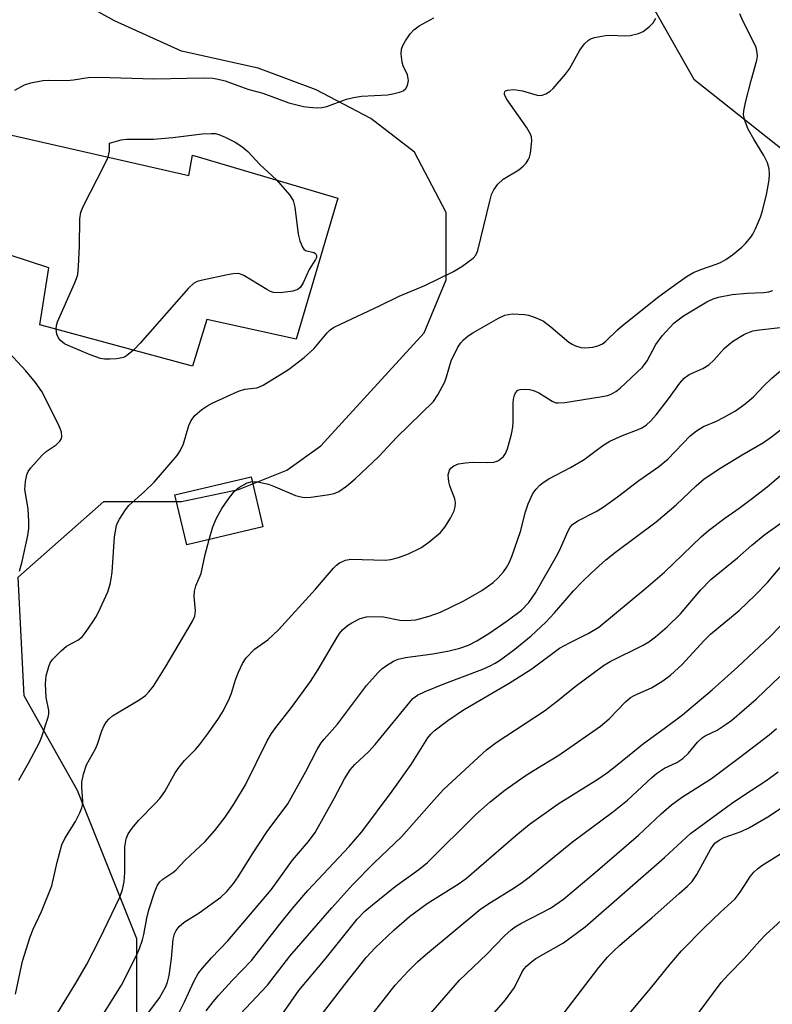
# Model space of a CAD drawing. Units: inches. Extents: x 1279765 to 1285765, y 537450 to 541451.
# Drawn here: x 1283097 to 1283255, y 537732 to 537938 of the extents above; entities that cross this region are included whole.
import ezdxf

# ---------------------------------------------------------------- set-up
doc = ezdxf.new("R2010")
doc.units = ezdxf.units.IN
doc.header["$MEASUREMENT"] = 0
for name, color, linetype in [('BLDG-Footprint', 5, 'Continuous'), ('NTRL-Trees', 3, 'Continuous'), ('Undefined', 1, 'Continuous')]:
    doc.layers.add(name, color=color, linetype=linetype)

msp = doc.modelspace()

# ---------------------------------------------------------------- linework, layer by layer
at = {"layer": 'BLDG-Footprint'}
for points, elevation in [([(1283092.04, 537914.59), (1283132.29, 537905.47), (1283133.09, 537909.76), (1283163.57, 537900.74), (1283154.82, 537871.16), (1283136.09, 537875.31), (1283133.11, 537865.46), (1283101.09, 537874.17), (1283102.94, 537886.13), (1283086.28, 537891.56), (1283090.12, 537906.89)], 408.24), ([(1283147.85, 537831.82), (1283131.88, 537828.05), (1283129.41, 537838.49), (1283145.38, 537842.27)], 409.83)]:
    msp.add_lwpolyline(points, close=True, dxfattribs=dict(at, elevation=elevation))
at = {"layer": 'NTRL-Trees'}
for points in [[(1283212.13, 537971.63, 0), (1283238.23, 537925.65, 0), (1283274.27, 537897.06, 0), (1283305.34, 537879.66, 0), (1283363.76, 537870.96, 0), (1283387.37, 537885.88, 0), (1283401.04, 537905.76, 0), (1283406.01, 537931.86, 0), (1283403.53, 537944.29, 0)], [(1283095.3, 537614.94, 0), (1283106.49, 537659.68, 0), (1283121.4, 537699.45, 0), (1283121.4, 537721.82, 0), (1283121.4, 537745.44, 0), (1283108.97, 537776.51, 0), (1283097.79, 537796.39, 0), (1283096.55, 537821.25, 0), (1283114.5, 537837.15, 0), (1283130.75, 537837.15, 0), (1283142.75, 537839.64, 0), (1283152.88, 537843.71, 0), (1283160, 537848.77, 0), (1283181.63, 537872.46, 0), (1283186.25, 537883.58, 0), (1283186.25, 537897.71, 0), (1283179.62, 537910.33, 0), (1283170.5, 537917.4, 0), (1283159, 537923.4, 0), (1283146.88, 537927.96, 0), (1283130.75, 537931.52, 0), (1283116.75, 537937.9, 0), (1283107.5, 537943.08, 0), (1283094.88, 537955.71, 0)]]:
    msp.add_polyline3d(points, dxfattribs=at)
at = {"layer": 'Undefined'}
for points, elevation in [([(1283095.81, 537923.39), (1283097.84, 537924.45), (1283099.19, 537924.88), (1283101.7, 537925.36), (1283102.83, 537925.45), (1283106.77, 537925.38), (1283108.11, 537925.51), (1283111.23, 537925.98), (1283113.48, 537926.1), (1283125, 537925.75), (1283135.4, 537925.92), (1283137.35, 537925.86), (1283138.5, 537925.65), (1283139.92, 537925.28), (1283144.68, 537923.59), (1283147.86, 537922.74), (1283153.28, 537920.7), (1283156.36, 537919.94), (1283157.58, 537919.77), (1283159.06, 537919.67), (1283160.2, 537919.71), (1283161.24, 537919.93), (1283165.41, 537921.48), (1283166.82, 537921.85), (1283168.53, 537922.08), (1283173.97, 537922.39), (1283175.11, 537922.57), (1283176.51, 537922.92), (1283177.27, 537923.23), (1283177.82, 537923.7), (1283178.15, 537924.36), (1283178.36, 537925.35), (1283178.34, 537925.83), (1283178.15, 537926.56), (1283177.29, 537928.44), (1283177.04, 537929.25), (1283176.82, 537930.9), (1283176.9, 537931.96), (1283177.2, 537932.74), (1283177.78, 537933.73), (1283178.75, 537935.17), (1283179.49, 537936.04), (1283180.65, 537936.87), (1283183.72, 537938.55)], 406), ([(1283096.65, 537778.73), (1283098.71, 537782.29), (1283100.98, 537786.6), (1283101.4, 537787.63), (1283102.8, 537791.87), (1283102.95, 537792.58), (1283102.96, 537793.28), (1283102.42, 537796.06), (1283102.27, 537798.91), (1283102.42, 537800.58), (1283102.94, 537802.53), (1283103.26, 537803.32), (1283103.73, 537804.02), (1283105.58, 537805.84), (1283106.69, 537806.76), (1283109.08, 537808.05), (1283109.94, 537808.76), (1283110.67, 537809.68), (1283112.22, 537811.88), (1283112.85, 537812.88), (1283113.39, 537813.92), (1283115.32, 537818.18), (1283115.85, 537819.8), (1283116.06, 537820.9), (1283116.22, 537822.29), (1283116.74, 537829.74), (1283117.18, 537832.08), (1283117.36, 537832.64), (1283117.75, 537833.42), (1283119.04, 537835.38), (1283119.77, 537836.3), (1283123.01, 537839.19), (1283125.06, 537841.2), (1283129.89, 537846.76), (1283130.5, 537847.71), (1283131.18, 537849.22), (1283132.34, 537853.04), (1283132.8, 537854.12), (1283133.58, 537855.17), (1283135.05, 537856.42), (1283136.1, 537857.13), (1283137.23, 537857.75), (1283142.73, 537860.25), (1283144.04, 537860.64), (1283146.61, 537860.98), (1283147.16, 537861.15), (1283147.94, 537861.52), (1283153.21, 537864.79), (1283156.53, 537867.31), (1283158.5, 537869.12), (1283161.32, 537872.48), (1283161.96, 537873.09), (1283162.68, 537873.59), (1283164.25, 537874.38), (1283172.29, 537878.11), (1283176.43, 537880.18), (1283181.83, 537882.44), (1283187.81, 537885.34), (1283189.55, 537886.38), (1283191.93, 537888.13), (1283192.5, 537888.75), (1283192.94, 537889.75), (1283195.41, 537900.1), (1283195.81, 537901.47), (1283196.24, 537902.49), (1283197.13, 537903.67), (1283198.2, 537904.69), (1283201.54, 537906.68), (1283202.45, 537907.41), (1283203.02, 537908.06), (1283203.5, 537908.76), (1283203.73, 537909.28), (1283203.94, 537910.12), (1283204.23, 537912.74), (1283204.14, 537913.59), (1283203.97, 537914.14), (1283203.12, 537915.57), (1283198.93, 537921.53), (1283198.51, 537922.47), (1283198.49, 537922.69), (1283198.6, 537923.06), (1283198.72, 537923.21), (1283199.12, 537923.39), (1283200.49, 537923.49), (1283202.27, 537923.24), (1283204.87, 537922.42), (1283205.65, 537922.26), (1283206.41, 537922.3), (1283207.14, 537922.58), (1283208.06, 537923.16), (1283208.69, 537923.69), (1283211.31, 537926.69), (1283212.13, 537927.86), (1283214.29, 537931.75), (1283215.31, 537933.07), (1283216.09, 537933.81), (1283216.56, 537934.09), (1283217.37, 537934.37), (1283219.67, 537934.81), (1283220.83, 537934.87), (1283223.69, 537934.72), (1283224.85, 537934.85), (1283226.57, 537935.23), (1283227.59, 537935.69), (1283228.93, 537936.71), (1283229.71, 537937.49), (1283230.25, 537938.46)], 408), ([(1283145.6, 537841.32), (1283146.77, 537841.23), (1283149.02, 537840.72), (1283150.39, 537840.22), (1283154.71, 537838.4), (1283155.51, 537838.16), (1283156.52, 537837.99), (1283157.9, 537838.01), (1283161.36, 537838.53), (1283162.77, 537838.83), (1283163.75, 537839.23), (1283165.41, 537840.31), (1283167.18, 537841.86), (1283172.13, 537846.58), (1283175.91, 537850.61), (1283183.62, 537858.06), (1283184.56, 537859.46), (1283186, 537862.21), (1283186.38, 537863.28), (1283187.33, 537866.58), (1283188.73, 537869.45), (1283189.35, 537870.42), (1283189.89, 537871), (1283190.92, 537871.87), (1283191.84, 537872.5), (1283197.27, 537875.54), (1283198.6, 537876.16), (1283199.32, 537876.36), (1283200.13, 537876.44), (1283202.71, 537876.31), (1283203.56, 537876.18), (1283204.36, 537875.94), (1283205.66, 537875.43), (1283206.66, 537874.94), (1283208.25, 537873.76), (1283212.03, 537870.55), (1283212.7, 537870.08), (1283213.37, 537869.74), (1283214.51, 537869.42), (1283215.37, 537869.34), (1283217.02, 537869.5), (1283218.1, 537869.75), (1283219.06, 537870.19), (1283219.71, 537870.65), (1283222.21, 537873.1), (1283223.27, 537874.01), (1283230.87, 537880.1), (1283234.9, 537883.03), (1283236.84, 537884.36), (1283238.13, 537885.13), (1283239.7, 537885.79), (1283243.12, 537886.94), (1283243.92, 537887.3), (1283244.92, 537887.88), (1283246.34, 537888.86), (1283248.28, 537890.45), (1283249.07, 537891.23), (1283250.13, 537892.52), (1283250.6, 537893.2), (1283251.14, 537894.26), (1283252.19, 537896.74), (1283252.56, 537897.84), (1283253.42, 537901.42), (1283253.97, 537904.58), (1283254.09, 537905.73), (1283254.01, 537906.84), (1283253.64, 537908.15), (1283252.88, 537909.63), (1283250.77, 537913.07), (1283249.61, 537915.16), (1283248.98, 537916.79), (1283248.65, 537918.18), (1283248.66, 537919.04), (1283249.02, 537920.77), (1283250.2, 537925.38), (1283251.44, 537929.63), (1283251.56, 537930.48), (1283251.5, 537931.26), (1283251.26, 537932.29), (1283250.95, 537933.08), (1283248.53, 537937.76), (1283247.82, 537939.35)], 410), ([(1283115.42, 537909.29), (1283115.69, 537910.61), (1283115.7, 537912.26), (1283118.15, 537912.92), (1283119.34, 537913.07), (1283124.93, 537913.07), (1283129, 537913.45), (1283135.09, 537914.17), (1283137.02, 537914.29), (1283137.84, 537914.25), (1283138.58, 537914.07), (1283139.92, 537913.5), (1283142.02, 537912.43), (1283143.44, 537911.52), (1283144.68, 537910.47), (1283147.24, 537907.76), (1283150.67, 537904.56)], 408), ([(1283104.5, 537873.24), (1283104.55, 537874.04), (1283104.78, 537874.79), (1283108.36, 537882.79), (1283108.79, 537883.87), (1283109.02, 537884.7), (1283109.2, 537886.46), (1283109.42, 537890.59), (1283109.48, 537896.38), (1283109.7, 537897.78), (1283110.27, 537899.12), (1283114.6, 537907.55), (1283115.42, 537909.29)], 408), ([(1283150.67, 537904.56), (1283153.44, 537901.43), (1283154.23, 537900.25), (1283154.57, 537898.84), (1283155.23, 537893.18), (1283155.6, 537891.74), (1283156.13, 537890.42), (1283156.42, 537890.01), (1283156.77, 537889.76), (1283158.5, 537889.35), (1283158.85, 537889.08), (1283159.06, 537888.72), (1283159.07, 537888.31), (1283158.9, 537887.88), (1283157.54, 537885.78), (1283156.26, 537882.93), (1283155.71, 537882.04), (1283155.19, 537881.58), (1283154.14, 537881.23), (1283151.52, 537880.89), (1283150.1, 537880.94), (1283149.43, 537881.17), (1283148.69, 537881.55), (1283143.82, 537884.48), (1283143.03, 537884.82), (1283142.48, 537884.91), (1283141.63, 537884.86), (1283140.46, 537884.65), (1283135.18, 537883.55), (1283134.05, 537883.24), (1283133.29, 537882.85), (1283132.23, 537881.84), (1283122.13, 537870.35), (1283120.71, 537868.83)], 408), ([(1283104.87, 537729.99), (1283108.66, 537736.16), (1283110.88, 537739.99), (1283113.65, 537745.44), (1283117.82, 537754.15), (1283118.42, 537755.77), (1283118.75, 537757.4), (1283118.9, 537759.31), (1283118.88, 537764.7), (1283119.17, 537766.4), (1283119.6, 537767.46), (1283120.45, 537768.66), (1283121.79, 537770.26), (1283125.29, 537773.77), (1283126.26, 537774.85), (1283127.3, 537776.32), (1283129.49, 537780.2), (1283130.3, 537781.43), (1283131.39, 537782.8), (1283133.71, 537785.11), (1283134.57, 537786.08), (1283136.43, 537788.6), (1283138.52, 537791.62), (1283139.56, 537793.31), (1283140.83, 537795.86), (1283141.26, 537796.92), (1283142.1, 537799.7), (1283142.73, 537801.32), (1283143.56, 537803.17), (1283144.34, 537804.34), (1283146.1, 537806.14), (1283148.89, 537808.14), (1283151.14, 537810.2), (1283158.87, 537818.74), (1283162.64, 537823.13), (1283163.25, 537823.75), (1283163.92, 537824.26), (1283165.15, 537824.81), (1283166.26, 537825.02), (1283173.52, 537824.84), (1283174.64, 537824.97), (1283176.3, 537825.35), (1283178.41, 537826.17), (1283180.97, 537827.4), (1283182.62, 537828.59), (1283185.1, 537830.62), (1283186, 537831.71), (1283187.18, 537833.66), (1283187.97, 537835.17), (1283188.19, 537835.97), (1283188.22, 537836.84), (1283188.07, 537837.69), (1283187.03, 537840.37), (1283186.81, 537841.21), (1283186.73, 537842.68), (1283186.81, 537843.23), (1283187.01, 537843.71), (1283187.29, 537844.11), (1283187.85, 537844.59), (1283188.87, 537845), (1283190.32, 537845.24), (1283191.8, 537845.38), (1283194.91, 537845.27), (1283196.27, 537845.36), (1283196.78, 537845.49), (1283197.24, 537845.72), (1283198.27, 537846.55), (1283198.73, 537847.18), (1283199.17, 537848.13), (1283199.98, 537851.27), (1283200.25, 537852.71), (1283200.34, 537853.8), (1283200.32, 537857.73), (1283200.38, 537858.58), (1283200.58, 537859.4), (1283200.81, 537859.89), (1283201.32, 537860.44), (1283201.8, 537860.63), (1283202.6, 537860.69), (1283203.72, 537860.58), (1283204.83, 537860.34), (1283205.87, 537859.84), (1283208.51, 537858.13), (1283209.25, 537857.84), (1283209.77, 537857.78), (1283211.13, 537857.9), (1283218.98, 537859.14), (1283220.12, 537859.37), (1283220.9, 537859.65), (1283221.87, 537860.16), (1283222.78, 537860.85), (1283227.44, 537865.29), (1283228.44, 537866.62), (1283230.25, 537870.01), (1283231.55, 537871.85), (1283234.04, 537874.5), (1283234.89, 537875.23), (1283236.05, 537876.08), (1283240.91, 537878.96), (1283242.26, 537879.58), (1283243.38, 537879.97), (1283246.25, 537880.55), (1283249.36, 537880.8), (1283252.81, 537880.92), (1283253.95, 537881.11), (1283254.74, 537881.36)], 412), ([(1283120.71, 537868.83), (1283119.28, 537867.64), (1283118.82, 537867.39), (1283118.3, 537867.22), (1283117.18, 537867.06), (1283115.75, 537866.96), (1283114.61, 537866.98), (1283113.78, 537867.13), (1283111.64, 537867.9), (1283106.99, 537869.8), (1283106.24, 537870.19), (1283105.44, 537870.86), (1283104.96, 537871.45), (1283104.66, 537872.17), (1283104.5, 537873.24)], 408), ([(1283112.65, 537726.94), (1283118.21, 537735.71), (1283121.27, 537741.77), (1283121.99, 537743.38), (1283122.63, 537745.25), (1283122.92, 537746.35), (1283123.54, 537749.77), (1283123.94, 537751.54), (1283125.17, 537755.37), (1283125.73, 537756.68), (1283126.23, 537757.39), (1283126.84, 537757.97), (1283128.97, 537759.32), (1283129.62, 537759.84), (1283131.58, 537761.89), (1283135.78, 537765.84), (1283137.8, 537768.15), (1283139.91, 537770.95), (1283141.78, 537773.65), (1283144.23, 537777.7), (1283148.77, 537786.92), (1283149.65, 537788.48), (1283150.56, 537789.76), (1283153.87, 537793.91), (1283157.81, 537799.4), (1283159.42, 537801.92), (1283163.32, 537808.54), (1283163.93, 537809.46), (1283164.56, 537810.2), (1283165.57, 537811.1), (1283166.48, 537811.71), (1283168.25, 537812.56), (1283169.59, 537812.95), (1283171.08, 537813.01), (1283173.17, 537812.91), (1283176.56, 537812.27), (1283177.88, 537812.16), (1283179.93, 537812.33), (1283182.72, 537813.07), (1283185.07, 537813.95), (1283189.96, 537816.31), (1283193.74, 537818.45), (1283196.11, 537820.12), (1283197.16, 537821.09), (1283198.31, 537822.37), (1283198.94, 537823.3), (1283199.48, 537824.28), (1283200.03, 537825.62), (1283201.85, 537830.85), (1283202.93, 537834.96), (1283203.5, 537836.62), (1283204.48, 537838.78), (1283205.15, 537839.7), (1283205.93, 537840.53), (1283206.59, 537841.07), (1283207.81, 537841.84), (1283212.34, 537844.26), (1283215.23, 537845.96), (1283219.16, 537848.86), (1283220.59, 537849.79), (1283223.22, 537850.98), (1283226.53, 537852.19), (1283227.29, 537852.56), (1283228.21, 537853.15), (1283229.22, 537854.06), (1283230.34, 537855.32), (1283232.9, 537858.63), (1283235.27, 537861.94), (1283236.17, 537862.97), (1283237.24, 537863.76), (1283240.12, 537865), (1283241.34, 537865.77), (1283242.43, 537866.72), (1283244.54, 537869.19), (1283245.59, 537870.13), (1283246.55, 537870.81), (1283248.86, 537872.19), (1283250.56, 537872.88), (1283251.96, 537873.14), (1283256.28, 537873.63)], 414), ([(1283096.81, 537822.53), (1283097.38, 537824.51), (1283098.56, 537830.02), (1283098.79, 537831.48), (1283098.79, 537832.94), (1283098.61, 537835.58), (1283097.93, 537839.66), (1283098.05, 537841.32), (1283098.33, 537842.68), (1283098.66, 537843.44), (1283099.16, 537844.15), (1283101.56, 537846.82), (1283102.43, 537847.59), (1283104.47, 537848.97), (1283105.27, 537849.75), (1283105.54, 537850.2), (1283105.67, 537850.67), (1283105.62, 537851.69), (1283105.14, 537852.95), (1283101.49, 537860.2), (1283100.17, 537862.05), (1283098.15, 537864.49), (1283093.71, 537869.27)], 406), ([(1283120.67, 537725.68), (1283126.14, 537733.08), (1283127.42, 537735.29), (1283127.85, 537736.35), (1283128.21, 537737.77), (1283128.68, 537741.28), (1283129.06, 537745.37), (1283129.32, 537746.45), (1283129.65, 537747.2), (1283130.31, 537748.02), (1283131.34, 537748.9), (1283134.47, 537750.86), (1283139.02, 537754.17), (1283140.26, 537755.33), (1283141.72, 537757.01), (1283142.68, 537758.41), (1283145.66, 537763.27), (1283148.78, 537767.95), (1283153.06, 537773.76), (1283156.88, 537780.52), (1283159.25, 537785.11), (1283160.07, 537786.5), (1283160.71, 537787.31), (1283163.52, 537790.44), (1283169.57, 537798.51), (1283172.01, 537801.28), (1283172.82, 537802.06), (1283173.76, 537802.75), (1283175.26, 537803.66), (1283176.21, 537804.05), (1283177.77, 537804.38), (1283183.49, 537805.18), (1283186.93, 537805.78), (1283189.15, 537806.35), (1283190.99, 537807.01), (1283192.74, 537807.9), (1283195.19, 537809.42), (1283199.05, 537812.07), (1283202.06, 537814.37), (1283203.61, 537815.91), (1283205, 537817.98), (1283209.71, 537826.18), (1283210.35, 537827.47), (1283211.84, 537830.99), (1283212.27, 537831.74), (1283212.76, 537832.29), (1283213.85, 537833.07), (1283217.72, 537835.02), (1283219.2, 537835.9), (1283222.23, 537838.07), (1283226.66, 537841.51), (1283230.81, 537844.36), (1283232.73, 537846), (1283237.45, 537850.89), (1283238.79, 537851.97), (1283240.22, 537852.82), (1283242.94, 537853.93), (1283244.45, 537854.71), (1283246.91, 537856.12), (1283248.99, 537857.59), (1283250.75, 537859.04), (1283252.97, 537861.41), (1283254.54, 537862.96), (1283257.87, 537865.8)], 416), ([(1283129.8, 537729.03), (1283131.44, 537732.19), (1283133.46, 537736.63), (1283134.27, 537738.15), (1283135.16, 537739.29), (1283137.1, 537741.46), (1283140.47, 537745.01), (1283149.59, 537755.69), (1283154.05, 537761.89), (1283157.41, 537765.87), (1283158.82, 537767.75), (1283162.85, 537775.01), (1283164.96, 537779), (1283166.17, 537780.88), (1283167.1, 537781.95), (1283170.04, 537784.74), (1283171.37, 537786.15), (1283179.3, 537795.79), (1283180.28, 537796.53), (1283181.85, 537797.27), (1283186, 537798.97), (1283193.94, 537801.99), (1283195.52, 537802.68), (1283196.53, 537803.21), (1283197.68, 537803.92), (1283200.68, 537806.14), (1283204.12, 537808.96), (1283207.14, 537811.83), (1283208.96, 537813.75), (1283213.01, 537818.37), (1283214.86, 537820.32), (1283216.74, 537822.18), (1283219.73, 537824.87), (1283221.75, 537826.48), (1283230.3, 537832.88), (1283234.5, 537836.44), (1283238.68, 537840.41), (1283240.36, 537841.84), (1283243.86, 537844.21), (1283248.35, 537846.92), (1283252.84, 537849.51), (1283254.46, 537850.65), (1283257.62, 537853.12)], 418), ([(1283135.95, 537730.33), (1283137.39, 537732.23), (1283138.52, 537733.53), (1283141.43, 537736.7), (1283145.45, 537740.86), (1283151.41, 537748.5), (1283154.01, 537751.7), (1283157.29, 537755.55), (1283165.96, 537764.76), (1283168.62, 537767.86), (1283174.94, 537776.41), (1283178.92, 537781.99), (1283182.46, 537787.55), (1283183.08, 537788.32), (1283183.77, 537789.03), (1283186.63, 537791.22), (1283189.89, 537793.43), (1283199.52, 537799.04), (1283204.23, 537802.03), (1283210.07, 537806.36), (1283212.16, 537807.52), (1283216.08, 537809.43), (1283218.26, 537810.8), (1283228.12, 537818.94), (1283232.06, 537822.31), (1283239.71, 537829.71), (1283241.25, 537831.07), (1283244.72, 537833.65), (1283247.69, 537835.71), (1283250.82, 537838.01), (1283253.6, 537840.22), (1283257.39, 537843.42)], 420), ([(1283136.55, 537829.15), (1283137.32, 537831.83), (1283138.12, 537833.66), (1283139.21, 537835.65), (1283140.87, 537837.98), (1283141.93, 537839.31), (1283142.78, 537840.07), (1283144.57, 537841.06), (1283145.6, 537841.32)], 410), ([(1283143.1, 537729.61), (1283148.8, 537735.73), (1283153.51, 537741.77), (1283162.3, 537751.95), (1283166.72, 537756.79), (1283171.12, 537761.27), (1283176.93, 537766.82), (1283183.77, 537774.6), (1283185.72, 537776.71), (1283194.75, 537785.06), (1283196.76, 537786.62), (1283206.86, 537793.21), (1283209.64, 537795.34), (1283213.33, 537798.33), (1283219.3, 537802.76), (1283220.66, 537803.56), (1283227.58, 537806.98), (1283228.79, 537807.72), (1283230.16, 537808.73), (1283232.6, 537810.82), (1283235.38, 537813.54), (1283239.7, 537818.57), (1283241.74, 537820.75), (1283247.35, 537825.28), (1283250.38, 537827.96), (1283253.06, 537830.2), (1283258.4, 537833.97)], 422), ([(1283095.99, 537733.84), (1283097.44, 537740.75), (1283099.08, 537745.82), (1283099.68, 537747.48), (1283101.4, 537751.17), (1283103.59, 537756.55), (1283104.69, 537761.53), (1283105.71, 537765.16), (1283106.32, 537766.44), (1283108.59, 537770.04), (1283109.5, 537771.86), (1283109.92, 537772.91), (1283110.06, 537773.45), (1283110.12, 537774.31), (1283109.88, 537777.19), (1283109.87, 537778.26), (1283110.22, 537779.97), (1283110.87, 537781.93), (1283112.76, 537785.28), (1283113.17, 537786.27), (1283114.11, 537789.05), (1283114.59, 537790.14), (1283115.03, 537790.9), (1283115.54, 537791.49), (1283116.35, 537792.16), (1283122.06, 537795.58), (1283123.21, 537796.46), (1283124.03, 537797.27), (1283124.88, 537798.42), (1283127.36, 537802.29), (1283133.02, 537811.86), (1283133.56, 537813.1), (1283133.75, 537814.17), (1283133.44, 537817.26), (1283133.48, 537818.35), (1283133.8, 537819.42), (1283134.94, 537821.99), (1283135.72, 537825.98), (1283136.55, 537829.15)], 410), ([(1283152.18, 537729.97), (1283155.4, 537734.57), (1283160.92, 537741.19), (1283167.59, 537749.56), (1283169.25, 537751.26), (1283170.81, 537752.59), (1283175.6, 537756.41), (1283180.58, 537760), (1283182.36, 537761.45), (1283192.52, 537771.5), (1283195.5, 537774.16), (1283198.6, 537776.62), (1283202.66, 537779.47), (1283204.35, 537780.58), (1283209.9, 537783.94), (1283218.61, 537790.02), (1283220.48, 537791.57), (1283223.89, 537795.11), (1283224.91, 537796), (1283225.83, 537796.53), (1283229.32, 537798.03), (1283231.69, 537799.54), (1283233.28, 537800.69), (1283235.77, 537802.92), (1283240.28, 537807.88), (1283241.73, 537809.33), (1283247.74, 537814.3), (1283251.1, 537817.47), (1283253.66, 537820.12), (1283257.01, 537824.14)], 424), ([(1283169.76, 537728.3), (1283175.59, 537735.72), (1283178.34, 537738.68), (1283180.36, 537740.68), (1283181.94, 537742.11), (1283193.55, 537751.69), (1283195.56, 537753.08), (1283200.56, 537756.1), (1283202.25, 537757.29), (1283203.66, 537758.37), (1283212.77, 537765.78), (1283221.12, 537771.98), (1283224.27, 537774.52), (1283229.33, 537779.19), (1283230.41, 537780.09), (1283232.05, 537781.21), (1283234.62, 537782.43), (1283235.93, 537783.25), (1283237.09, 537784.33), (1283238.97, 537786.66), (1283239.95, 537787.59), (1283240.56, 537787.97), (1283243.08, 537789.21), (1283245.02, 537790.44), (1283246.19, 537791.31), (1283251.35, 537795.77), (1283256.23, 537800.45)], 428), ([(1283181.75, 537728.33), (1283189.08, 537736.77), (1283194.83, 537742.19), (1283198.54, 537746.03), (1283199.93, 537747.31), (1283200.77, 537747.94), (1283201.93, 537748.63), (1283208.17, 537751.88), (1283210.88, 537753.75), (1283217.5, 537759.33), (1283226.57, 537767.2), (1283231.38, 537771.64), (1283233.54, 537773.5), (1283235.59, 537775.03), (1283241.9, 537779.08), (1283247.8, 537783.45), (1283254, 537788.23), (1283255.52, 537789.56)], 430), ([(1283195.02, 537728.4), (1283198.74, 537732.61), (1283200.58, 537735.25), (1283202.23, 537738.53), (1283202.61, 537739.12), (1283203.14, 537739.72), (1283204.14, 537740.63), (1283205.07, 537741.28), (1283210.91, 537744.59), (1283215.41, 537747.93), (1283232.08, 537762.49), (1283237.5, 537767.49), (1283246.12, 537773.78), (1283248.68, 537775.54), (1283253.3, 537778.53), (1283255.9, 537780.43)], 432), ([(1283210.13, 537728.76), (1283218.29, 537739.45), (1283220.11, 537741.6), (1283221.26, 537742.78), (1283222.7, 537744.1), (1283229.41, 537749.84), (1283235.15, 537754.92), (1283236.85, 537756.46), (1283237.84, 537757.48), (1283238.85, 537758.93), (1283241.74, 537764.32), (1283242.23, 537765.03), (1283242.64, 537765.46), (1283243.53, 537766.13), (1283244.56, 537766.68), (1283248.13, 537767.94), (1283249.87, 537768.77), (1283253.69, 537771.03), (1283260.15, 537775.28)], 434)]:
    msp.add_lwpolyline(points, dxfattribs=dict(at, elevation=elevation))
for points in [[(1283160.16, 537729.47, 426), (1283165.04, 537735.89, 426), (1283169.49, 537741.49, 426), (1283171.31, 537743.45, 426), (1283175.33, 537747.25, 426), (1283178.62, 537750.09, 426), (1283182.28, 537752.83, 426), (1283188.97, 537757.01, 426), (1283190.56, 537758.15, 426), (1283200.87, 537767.11, 426), (1283203.69, 537769.41, 426), (1283209.73, 537773.73, 426), (1283218.06, 537778.92, 426), (1283220.1, 537780.3, 426), (1283222.09, 537781.85, 426), (1283227.65, 537786.39, 426), (1283232.02, 537789.5, 426), (1283235.81, 537792.39, 426), (1283242.05, 537797.65, 426), (1283247.39, 537802.38, 426), (1283254.22, 537808.82, 426), (1283261.84, 537816.71, 426)], [(1283223.19, 537727.95, 436), (1283229.15, 537735, 436), (1283233.23, 537740.13, 436), (1283235.62, 537742.95, 436), (1283240.39, 537747.71, 436), (1283243.81, 537750.99, 436), (1283246.88, 537753.8, 436), (1283247.91, 537755.19, 436), (1283250.09, 537758.57, 436), (1283250.77, 537759.44, 436), (1283251.53, 537760.13, 436), (1283252.44, 537760.78, 436), (1283259.92, 537765.52, 436)], [(1283234.3, 537723.26, 438), (1283243.96, 537736.25, 438), (1283245.4, 537737.86, 438), (1283248.79, 537741.34, 438), (1283251.97, 537744.92, 438), (1283253.3, 537746.31, 438), (1283257.39, 537750.01, 438)]]:
    msp.add_polyline3d(points, dxfattribs=at)

doc.saveas('drawing.dxf')
